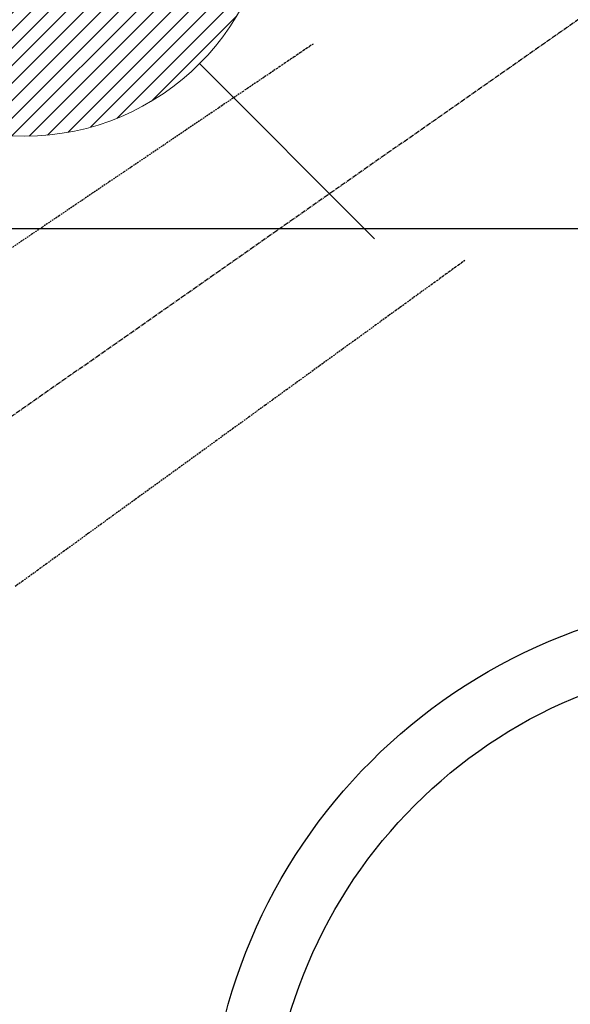
# Model space of a CAD drawing. Units: millimetres. Extents: x -109 to 26472, y -120 to 8847.
# Drawn here: x 15458 to 15547, y 6761 to 6920 of the extents above; entities that cross this region are included whole.
import ezdxf

# ---------------------------------------------------------------- set-up
doc = ezdxf.new("R2010")
doc.units = ezdxf.units.MM
doc.linetypes.add('CENTER2', pattern=[1.125, 0.75, -0.125, 0.125, -0.125])
doc.linetypes.add('HIDDEN', pattern=[0.375, 0.25, -0.125])
for name, color, linetype in [('126-甲板', 2, 'Continuous'), ('150-機器', 8, 'Continuous'), ('160-文字', 254, 'Continuous')]:
    doc.layers.add(name, color=color, linetype=linetype)
doc.styles.add('KH001', font='txt')
doc.dimstyles.new('KH1xx030', dxfattribs={"dimscale": 30, "dimtxt": 2, "dimasz": 0.6, "dimexe": 0.3, "dimexo": 1.2, "dimgap": 0.5, "dimtad": 3, "dimdec": 1, "dimdsep": 46, "dimlunit": 6, "dimtxsty": 'KH001', "dimblk": 'DOT', "dimcen": 1, "dimdle": 1, "dimclrd": 256, "dimclre": 256, "dimclrt": 256, "dimadec": 0, "dimazin": 0, "dimtfac": 1, "dimtdec": 1, "dimtix": 1, "dimtmove": 2, "dimatfit": 3, "dimldrblk": 'CLOSEDBLANK', "dimfxl": 1, "dimtolj": 1, "dimtzin": 0, "dimlwd": -1, "dimlwe": -1, "dimarcsym": 0})

# ---------------------------------------------------------------- blocks, each defined once
blk = doc.blocks.new('F402_H')
at = {"layer": '150-機器', "color": 13, "linetype": 'CENTER2'}
blk.add_line((0, 0.000001), (244.018009, -170.863258), dxfattribs=at)
at = {"layer": '150-機器', "color": 13, "linetype": 'HIDDEN'}
for points in [[(73.363906, -25.304445), (73.875666, -25.650403), (74.387426, -25.99636), (74.899186, -26.342317), (75.410946, -26.688275), (75.921916, -27.033699), (76.432887, -27.379123), (76.943857, -27.724547), (77.454828, -28.069971), (77.885836, -28.361339), (78.316845, -28.652708), (78.747854, -28.944076), (79.178862, -29.235445), (79.783201, -29.643987), (80.387539, -30.052528), (80.991876, -30.46107), (81.596215, -30.869612), (82.36917, -31.392141), (83.142125, -31.914671), (83.915081, -32.4372), (84.688036, -32.95973), (86.375019, -34.100157), (88.062003, -35.240583), (89.748986, -36.38101), (91.435969, -37.521436), (92.3877, -38.164821), (93.33943, -38.808205), (94.29116, -39.451589), (95.24289, -40.094972), (96.834317, -41.170801), (98.425743, -42.246629), (100.017168, -43.322458), (101.608595, -44.398286), (102.795653, -45.200756), (103.982711, -46.003226), (105.16977, -46.805694), (106.356827, -47.608164), (109.049489, -49.428445), (111.742152, -51.248725), (114.434813, -53.069007), (117.127475, -54.889287), (118.799515, -56.01961), (120.471554, -57.149935), (122.143593, -58.280259)], [(48.870316, -60.284906), (49.370441, -60.647479), (49.870567, -61.010051), (50.370693, -61.372624), (50.870819, -61.735197), (51.370173, -62.09721), (51.869527, -62.459224), (52.368882, -62.821237), (52.868236, -63.183251), (53.289446, -63.488612), (53.710657, -63.793974), (54.131867, -64.099336), (54.553077, -64.404698), (55.143676, -64.832861), (55.734276, -65.261024), (56.324875, -65.689186), (56.915475, -66.117349), (57.670859, -66.664974), (58.426241, -67.212599), (59.181625, -67.760224), (59.937008, -68.307849), (61.58564, -69.503047), (63.234273, -70.698245), (64.882905, -71.893441), (66.531537, -73.088639), (67.461631, -73.762923), (68.391725, -74.437207), (69.321819, -75.111491), (70.251914, -75.785774), (71.807161, -76.913271), (73.362408, -78.040768), (74.917656, -79.168265), (76.472903, -80.295762), (77.632975, -81.136771), (78.793048, -81.977781), (79.95312, -82.81879), (81.113192, -83.6598), (83.74464, -85.567503), (86.376088, -87.475205), (89.007537, -89.382908), (91.638985, -91.290611), (93.273013, -92.475221), (94.90704, -93.659831), (96.541069, -94.844441), (98.175097, -96.029051), (100.03783, -97.379463), (101.900564, -98.729876), (103.763296, -100.080289), (105.62603, -101.430702), (107.641234, -102.891651), (109.656438, -104.352598), (111.671642, -105.813547), (113.686845, -107.274495), (115.078168, -108.283153), (116.469491, -109.291811), (117.860813, -110.300468), (119.252137, -111.309126), (120.416407, -112.152371), (121.580929, -112.995261)]]:
    blk.add_lwpolyline(points, dxfattribs=at)
blk = doc.blocks.new('給湯')
at = {"layer": '160-文字', "color": 4, "linetype": 'Continuous', "lineweight": 20}
for p, q in [((-56.568786, 56.56829), (-28.284455, 28.283959)), ((28.284207, 28.283959), (56.567547, 56.56829)), ((-39.977518, 1.344331), (-1.344826, 39.977518)), ((-39.973554, -1.479346), (1.478355, 39.972563)), ((-39.787258, -4.122176), (4.121185, 39.786763)), ((-39.758521, 4.391959), (-4.39295, 39.758025)), ((-39.450339, -6.612898), (6.612403, 39.449348)), ((-39.246206, 7.733401), (-7.734392, 39.245215)), ((-38.981626, -8.972816), (8.971825, 38.980635)), ((-38.395982, -11.215803), (11.215308, 38.395486)), ((-38.313734, 11.494009), (-11.495, 38.312743)), ((-37.705298, -13.353751), (13.353751, 37.704803)), ((-36.919485, -15.395578), (15.395082, 36.918494)), ((-36.680669, 15.955705), (-15.956201, 36.679678)), ((-36.042505, -17.347725), (17.347229, 36.042505)), ((-35.082287, -19.216137), (19.215146, 35.081791)), ((-34.041802, -21.004284), (21.003789, 34.041307)), ((-33.294635, 22.169875), (-22.17037, 33.29414)), ((-32.925015, -22.715138), (22.715138, 32.92452)), ((-31.732918, -24.352167), (24.351176, 31.732918)), ((-30.469472, -25.916362), (25.915866, 30.468481)), ((-29.133688, -27.409209), (27.408218, 29.133193)), ((-27.727548, -28.831205), (28.830214, 27.726557)), ((-26.25006, -30.182348), (30.181853, 26.249069)), ((-24.701225, -31.462144), (31.462144, 24.700729)), ((-23.080051, -32.670097), (32.669106, 23.080051)), ((-21.385547, -33.803729), (33.802738, 21.385052)), ((-19.614742, -34.86106), (34.860069, 19.614247)), ((-17.764662, -35.839115), (35.838124, 17.764166)), ((-15.831342, -36.733932), (36.733932, 15.830351)), ((-13.80983, -37.54105), (37.540555, 13.808839)), ((-11.693187, -38.253039), (38.252048, 11.692692)), ((-9.473487, -38.86197), (38.861475, 9.472992)), ((-7.14082, -39.357439), (39.356943, 7.140325)), ((-4.680322, -39.725572), (39.724581, 4.679827)), ((-2.073165, -39.946551), (39.94556, 2.072174)), ((-0.773569, 0.773556), (0.773569, -0.773556)), ((0.773566, 0.773559), (-0.773566, -0.773559)), ((0.708396, -39.993621), (39.993125, -0.708892)), ((3.702019, -39.828134), (39.827639, -3.702514)), ((6.971122, -39.387663), (39.387663, -6.971617)), ((10.623718, -38.563202), (38.562212, -10.624709)), ((14.890695, -37.124857), (37.124361, -14.891686)), ((20.492465, -34.351718), (34.350727, -20.49296)), ((-56.568786, -56.568538), (-28.284455, -28.284207)), ((28.284207, -28.284207), (56.567547, -56.568538))]:
    blk.add_line(p, q, dxfattribs=at)
blk.add_circle((-0.000124, 0.000124), 40, dxfattribs=at)
blk = doc.blocks.new('_ClosedBlank')
at = {"color": 0, "linetype": 'ByBlock', "lineweight": -2}
for p, q in [((-1, 0.166667), (0, 0)), ((-1, 0.166667), (-1, -0.166667)), ((0, 0), (-1, -0.166667))]:
    blk.add_line(p, q, dxfattribs=at)
blk = doc.blocks.new('_Dot')
at = {"color": 0, "linetype": 'ByBlock', "lineweight": -2}
blk.add_line((-0.5, 0), (-1, 0), dxfattribs=at)
at = {"color": 0, "linetype": 'ByBlock', "const_width": 0.5}
blk.add_lwpolyline([(-0.25, 0, 1), (0.25, 0, 1)], format="xyb", close=True, dxfattribs=at)

msp = doc.modelspace()

# ---------------------------------------------------------------- linework, layer by layer
at = {"layer": '126-甲板', "linetype": 'Continuous'}
msp.add_lwpolyline([(15968.29, 6886.57), (15188.29, 6886.57, 0.414214), (15178.29, 6876.57), (15178.29, 6461.57, 0.414214), (15188.29, 6451.57), (15968.29, 6451.57, 0.414214), (15978.29, 6461.57), (15978.29, 6876.57, 0.414214)], format="xyb", close=True, dxfattribs=at)
at = {"layer": '150-機器', "color": 13}
for radius in [90.5, 80.5]:
    msp.add_circle((15578.29, 6736.57), radius, dxfattribs=at)

# ---------------------------------------------------------------- block references
at = {"layer": '150-機器', "xscale": -1}
msp.add_blockref('F402_H', (15578.3, 6941.76), dxfattribs=at)
at = {"layer": '160-文字'}
msp.add_blockref('給湯', (15458.31, 6941.57), dxfattribs=at)

# ---------------------------------------------------------------- leaders
msp.add_leader([(15695.31, 6941.57), (15155.27, 5415.57)], dimstyle='KH1xx030', override={"dimgap": 0.5, "dimtad": 1}, dxfattribs=at)
at = {"layer": '160-文字', "annotation_type": 0, "has_hookline": 1, "hookline_direction": 1, "text_width": 1266.54}
msp.add_leader([(15816.51, 6920.36), (15723.51, 4893.56), (15722.91, 4893.56)], dimstyle='KH1xx030', override={"dimgap": 0.5, "dimtad": 1}, dxfattribs=at)

doc.saveas('drawing.dxf')
